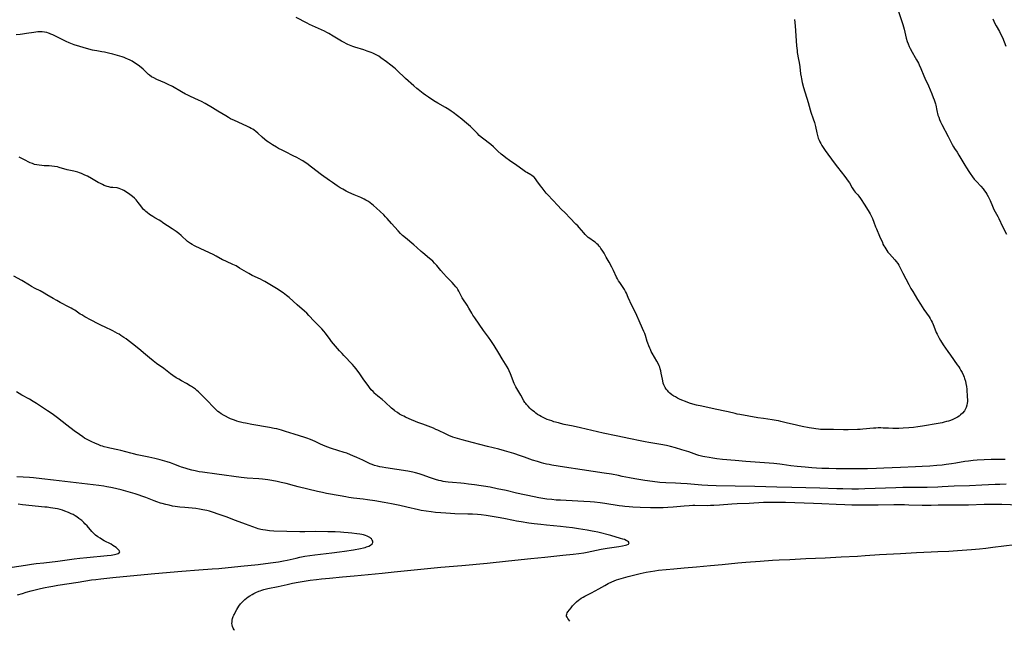
# Model space of a CAD drawing. Units: inches. Extents: x 2134697 to 2140166, y 197897 to 203356.
# Drawn here: x 2136332 to 2136667, y 197934 to 198142 of the extents above; entities that cross this region are included whole.
import ezdxf

# ---------------------------------------------------------------- set-up
doc = ezdxf.new("R2010")
doc.units = ezdxf.units.IN
doc.header["$MEASUREMENT"] = 0
doc.layers.add('c_08_T14S_R21E', color=5, linetype='Continuous')

msp = doc.modelspace()

# ---------------------------------------------------------------- linework, layer by layer
at = {"layer": 'c_08_T14S_R21E'}
for points in [[(2136631.18, 198144.81, 988), (2136632.36, 198141.34, 988), (2136632.76, 198140.08, 988), (2136633.2, 198138.46, 988), (2136633.93, 198135.39, 988), (2136634.26, 198134.3, 988), (2136634.58, 198133.42, 988), (2136634.96, 198132.55, 988), (2136635.28, 198131.9, 988), (2136635.96, 198130.67, 988), (2136637.03, 198128.85, 988), (2136637.49, 198128.03, 988), (2136638.07, 198126.9, 988), (2136638.38, 198126.26, 988), (2136638.91, 198125.08, 988), (2136639.94, 198122.55, 988), (2136640.29, 198121.75, 988), (2136641.5, 198119.14, 988), (2136642.08, 198117.84, 988), (2136642.67, 198116.46, 988), (2136643.16, 198115.25, 988), (2136643.45, 198114.45, 988), (2136643.69, 198113.75, 988), (2136643.88, 198113.05, 988), (2136644, 198112.54, 988), (2136644.32, 198110.81, 988), (2136644.45, 198110.21, 988), (2136644.58, 198109.7, 988), (2136644.73, 198109.19, 988), (2136644.98, 198108.45, 988), (2136645.26, 198107.73, 988), (2136645.63, 198106.88, 988), (2136646.04, 198106.05, 988), (2136648.23, 198101.88, 988), (2136649.59, 198099.18, 988), (2136650.03, 198098.4, 988), (2136650.36, 198097.89, 988), (2136651.25, 198096.54, 988), (2136651.83, 198095.63, 988), (2136652.21, 198095.03, 988), (2136653.87, 198092.18, 988), (2136654.44, 198091.23, 988), (2136655.23, 198089.98, 988), (2136655.67, 198089.31, 988), (2136656.47, 198088.2, 988), (2136657.07, 198087.44, 988), (2136657.82, 198086.58, 988), (2136659.28, 198085.04, 988), (2136660.06, 198084.17, 988), (2136660.6, 198083.46, 988), (2136660.98, 198082.91, 988), (2136661.35, 198082.29, 988), (2136661.76, 198081.54, 988), (2136662.45, 198080.13, 988), (2136663.28, 198078.24, 988), (2136663.79, 198077.13, 988), (2136665.05, 198074.75, 988), (2136665.4, 198074.05, 988), (2136666.71, 198071.29, 988), (2136668.07, 198068.74, 988)], [(2136595.94, 198141.77, 990), (2136596.14, 198139.56, 990), (2136596.64, 198132.77, 990), (2136596.8, 198131.21, 990), (2136596.91, 198130.45, 990), (2136597.33, 198128.1, 990), (2136597.49, 198127.13, 990), (2136597.71, 198125.58, 990), (2136597.99, 198123.3, 990), (2136598.16, 198122.21, 990), (2136598.29, 198121.55, 990), (2136598.59, 198120.24, 990), (2136599.05, 198118.58, 990), (2136600.6, 198113.49, 990), (2136601.32, 198110.96, 990), (2136601.54, 198110.25, 990), (2136602.31, 198107.99, 990), (2136602.71, 198106.7, 990), (2136603.05, 198105.37, 990), (2136603.55, 198103.13, 990), (2136603.76, 198102.24, 990), (2136604.03, 198101.37, 990), (2136604.31, 198100.66, 990), (2136604.59, 198100.07, 990), (2136604.9, 198099.49, 990), (2136605.27, 198098.86, 990), (2136605.67, 198098.24, 990), (2136606.41, 198097.19, 990), (2136609.47, 198093.02, 990), (2136610.61, 198091.51, 990), (2136613.09, 198088.35, 990), (2136613.66, 198087.56, 990), (2136614.21, 198086.74, 990), (2136614.6, 198086.11, 990), (2136615.56, 198084.44, 990), (2136615.98, 198083.8, 990), (2136616.23, 198083.47, 990), (2136616.63, 198082.99, 990), (2136617.48, 198082.05, 990), (2136617.78, 198081.68, 990), (2136618.39, 198080.84, 990), (2136619.87, 198078.55, 990), (2136621.34, 198076.2, 990), (2136621.69, 198075.59, 990), (2136622.04, 198074.97, 990), (2136622.5, 198074.01, 990), (2136622.97, 198072.82, 990), (2136623.55, 198071.24, 990), (2136623.85, 198070.46, 990), (2136624.9, 198068.02, 990), (2136625.82, 198065.81, 990), (2136626.04, 198065.32, 990), (2136626.32, 198064.77, 990), (2136626.63, 198064.23, 990), (2136626.97, 198063.67, 990), (2136627.34, 198063.13, 990), (2136627.73, 198062.61, 990), (2136628.27, 198061.96, 990), (2136630.07, 198060, 990), (2136630.55, 198059.43, 990), (2136631.04, 198058.77, 990), (2136631.41, 198058.16, 990), (2136631.8, 198057.45, 990), (2136632.81, 198055.44, 990), (2136634.83, 198051.55, 990), (2136635.53, 198050.24, 990), (2136636.16, 198049.15, 990), (2136637.74, 198046.51, 990), (2136638.75, 198044.9, 990), (2136639.98, 198043.02, 990), (2136641.7, 198040.54, 990), (2136642.06, 198039.99, 990), (2136642.43, 198039.37, 990), (2136642.77, 198038.74, 990), (2136643.14, 198037.97, 990), (2136643.37, 198037.41, 990), (2136644.18, 198035.28, 990), (2136644.42, 198034.73, 990), (2136644.67, 198034.19, 990), (2136645.12, 198033.33, 990), (2136645.6, 198032.49, 990), (2136646.54, 198031.01, 990), (2136648.06, 198028.75, 990), (2136648.96, 198027.48, 990), (2136651.32, 198024.29, 990), (2136651.83, 198023.54, 990), (2136652.17, 198023, 990), (2136652.56, 198022.32, 990), (2136652.93, 198021.63, 990), (2136653.39, 198020.63, 990), (2136653.64, 198020.01, 990), (2136653.8, 198019.55, 990), (2136654.05, 198018.74, 990), (2136654.25, 198017.93, 990), (2136654.44, 198016.88, 990), (2136654.54, 198015.94, 990), (2136654.72, 198013.24, 990), (2136654.75, 198012.5, 990), (2136654.75, 198011.76, 990), (2136654.69, 198011.15, 990), (2136654.58, 198010.53, 990), (2136654.34, 198009.75, 990), (2136653.99, 198009.02, 990), (2136653.72, 198008.56, 990), (2136653.11, 198007.81, 990), (2136652.45, 198007.2, 990), (2136651.92, 198006.8, 990), (2136651.37, 198006.43, 990), (2136650.7, 198006.06, 990), (2136649.85, 198005.67, 990), (2136648.97, 198005.33, 990), (2136648.37, 198005.13, 990), (2136647.64, 198004.92, 990), (2136646.89, 198004.73, 990), (2136646.14, 198004.56, 990), (2136644.77, 198004.3, 990), (2136639.45, 198003.4, 990), (2136637.85, 198003.16, 990), (2136636.43, 198002.97, 990), (2136634.86, 198002.82, 990), (2136632.9, 198002.69, 990), (2136631.44, 198002.62, 990), (2136630.42, 198002.6, 990), (2136629.39, 198002.61, 990), (2136627.88, 198002.66, 990), (2136626.09, 198002.74, 990), (2136625.3, 198002.76, 990), (2136624.42, 198002.76, 990), (2136623.56, 198002.73, 990), (2136622.77, 198002.68, 990), (2136619.22, 198002.33, 990), (2136618.23, 198002.25, 990), (2136617.38, 198002.21, 990), (2136614.21, 198002.14, 990), (2136612.58, 198002.13, 990), (2136609.17, 198002.21, 990), (2136606.35, 198002.24, 990), (2136604.81, 198002.3, 990), (2136604.14, 198002.34, 990), (2136603.23, 198002.43, 990), (2136602.48, 198002.54, 990), (2136600.99, 198002.8, 990), (2136598.59, 198003.3, 990), (2136595.1, 198004.05, 990), (2136593.58, 198004.42, 990), (2136591.35, 198005, 990), (2136590.49, 198005.2, 990), (2136589.71, 198005.36, 990), (2136588.38, 198005.59, 990), (2136585.43, 198005.96, 990), (2136583.44, 198006.26, 990), (2136577.39, 198007.33, 990), (2136576.46, 198007.51, 990), (2136575.77, 198007.66, 990), (2136573.36, 198008.23, 990), (2136571.74, 198008.6, 990), (2136567.97, 198009.42, 990), (2136564.38, 198010.15, 990), (2136562.6, 198010.57, 990), (2136561.35, 198010.91, 990), (2136560.29, 198011.24, 990), (2136558.89, 198011.73, 990), (2136557.65, 198012.23, 990), (2136556.81, 198012.61, 990), (2136556.11, 198012.96, 990), (2136555.43, 198013.33, 990), (2136554.9, 198013.64, 990), (2136554.22, 198014.09, 990), (2136553.59, 198014.59, 990), (2136553.21, 198014.94, 990), (2136552.73, 198015.48, 990), (2136552.35, 198015.97, 990), (2136552.01, 198016.49, 990), (2136551.76, 198016.94, 990), (2136551.55, 198017.41, 990), (2136551.33, 198018.03, 990), (2136551.14, 198018.75, 990), (2136551, 198019.42, 990), (2136550.65, 198021.41, 990), (2136550.48, 198022.24, 990), (2136550.3, 198022.88, 990), (2136550.12, 198023.43, 990), (2136549.9, 198023.96, 990), (2136549.55, 198024.71, 990), (2136549.16, 198025.44, 990), (2136547.57, 198028.18, 990), (2136547.24, 198028.79, 990), (2136546.92, 198029.45, 990), (2136546.74, 198029.86, 990), (2136546.38, 198030.74, 990), (2136546.06, 198031.64, 990), (2136545.87, 198032.22, 990), (2136545.27, 198034.2, 990), (2136545.01, 198034.94, 990), (2136544.73, 198035.63, 990), (2136543.43, 198038.4, 990), (2136541.93, 198041.77, 990), (2136540.63, 198044.42, 990), (2136539.43, 198047.16, 990), (2136538.77, 198048.58, 990), (2136538.45, 198049.23, 990), (2136538.11, 198049.85, 990), (2136537.69, 198050.53, 990), (2136536.55, 198052.21, 990), (2136536.14, 198052.84, 990), (2136535.76, 198053.49, 990), (2136535.45, 198054.11, 990), (2136534.4, 198056.35, 990), (2136533.84, 198057.45, 990), (2136532.91, 198059.15, 990), (2136531.93, 198060.87, 990), (2136531.16, 198062.2, 990), (2136530.5, 198063.29, 990), (2136530.13, 198063.85, 990), (2136529.83, 198064.27, 990), (2136529.52, 198064.66, 990), (2136529.15, 198065.06, 990), (2136528.75, 198065.44, 990), (2136528.16, 198065.93, 990), (2136527.59, 198066.35, 990), (2136526.37, 198067.2, 990), (2136525.8, 198067.62, 990), (2136525.27, 198068.07, 990), (2136524.71, 198068.61, 990), (2136524.25, 198069.12, 990), (2136522.69, 198070.97, 990), (2136522.21, 198071.49, 990), (2136521.61, 198072.12, 990), (2136519.55, 198074.2, 990), (2136518.03, 198075.8, 990), (2136516.52, 198077.35, 990), (2136515.57, 198078.35, 990), (2136513.66, 198080.43, 990), (2136512.16, 198081.96, 990), (2136511.51, 198082.67, 990), (2136510.79, 198083.51, 990), (2136510.08, 198084.42, 990), (2136509.54, 198085.16, 990), (2136508.34, 198086.89, 990), (2136507.88, 198087.5, 990), (2136507.39, 198088.05, 990), (2136507.05, 198088.36, 990), (2136506.66, 198088.66, 990), (2136506.3, 198088.88, 990), (2136504.89, 198089.63, 990), (2136504.47, 198089.88, 990), (2136503.99, 198090.21, 990), (2136502.29, 198091.49, 990), (2136501.56, 198092.02, 990), (2136499.07, 198093.72, 990), (2136497.82, 198094.63, 990), (2136497.04, 198095.26, 990), (2136496.22, 198095.97, 990), (2136495.1, 198096.98, 990), (2136493.57, 198098.42, 990), (2136492.68, 198099.2, 990), (2136492.22, 198099.56, 990), (2136490.29, 198101.02, 990), (2136489.38, 198101.75, 990), (2136488.75, 198102.31, 990), (2136488.14, 198102.9, 990), (2136486.64, 198104.41, 990), (2136485.71, 198105.29, 990), (2136484.43, 198106.45, 990), (2136483.76, 198107.04, 990), (2136482.77, 198107.86, 990), (2136479.88, 198110.05, 990), (2136479.15, 198110.58, 990), (2136478.4, 198111.08, 990), (2136477.28, 198111.78, 990), (2136474.63, 198113.27, 990), (2136473.28, 198114.09, 990), (2136471.45, 198115.29, 990), (2136470.48, 198115.97, 990), (2136469.62, 198116.6, 990), (2136467.97, 198117.88, 990), (2136467.5, 198118.28, 990), (2136466.46, 198119.17, 990), (2136463.68, 198121.7, 990), (2136460.75, 198124.49, 990), (2136460.23, 198124.95, 990), (2136459.67, 198125.43, 990), (2136458.66, 198126.22, 990), (2136457.17, 198127.35, 990), (2136455.26, 198128.73, 990), (2136454.56, 198129.2, 990), (2136453.91, 198129.59, 990), (2136453.23, 198129.93, 990), (2136452.58, 198130.23, 990), (2136451.92, 198130.5, 990), (2136450.59, 198130.99, 990), (2136449.43, 198131.39, 990), (2136446.43, 198132.34, 990), (2136445.7, 198132.59, 990), (2136445.14, 198132.8, 990), (2136444.08, 198133.24, 990), (2136443.59, 198133.47, 990), (2136442.74, 198133.9, 990), (2136441.91, 198134.36, 990), (2136439.06, 198136.1, 990), (2136437.62, 198136.93, 990), (2136436.85, 198137.34, 990), (2136436.06, 198137.73, 990), (2136431.05, 198140.04, 990), (2136430.2, 198140.45, 990), (2136426.5, 198142.44, 990)], [(2136663.37, 198141.99, 986), (2136663.71, 198141.21, 986), (2136664.01, 198140.56, 986), (2136664.55, 198139.54, 986), (2136665.63, 198137.6, 986), (2136666.02, 198136.85, 986), (2136666.63, 198135.6, 986), (2136667.28, 198134.11, 986), (2136667.87, 198132.65, 986)], [(2136667.6, 197992.02, 988), (2136662.85, 197991.99, 988), (2136660.42, 197991.92, 988), (2136658.05, 197991.79, 988), (2136656.71, 197991.68, 988), (2136655.16, 197991.5, 988), (2136653.89, 197991.31, 988), (2136650.86, 197990.79, 988), (2136649.35, 197990.55, 988), (2136647.56, 197990.3, 988), (2136646.21, 197990.14, 988), (2136644.41, 197989.96, 988), (2136642.01, 197989.77, 988), (2136639.41, 197989.61, 988), (2136637.11, 197989.49, 988), (2136631.95, 197989.31, 988), (2136626.29, 197989.06, 988), (2136623.79, 197988.96, 988), (2136620.77, 197988.89, 988), (2136617.76, 197988.85, 988), (2136613.09, 197988.82, 988), (2136610.08, 197988.86, 988), (2136607.64, 197988.93, 988), (2136605.28, 197989.01, 988), (2136603.41, 197989.1, 988), (2136601.86, 197989.2, 988), (2136599.59, 197989.39, 988), (2136596.91, 197989.67, 988), (2136594.74, 197989.93, 988), (2136591.76, 197990.35, 988), (2136590.92, 197990.45, 988), (2136588.88, 197990.63, 988), (2136579.42, 197991.36, 988), (2136575.73, 197991.71, 988), (2136571.51, 197992.07, 988), (2136569.49, 197992.29, 988), (2136568.12, 197992.47, 988), (2136566.88, 197992.67, 988), (2136565.48, 197992.93, 988), (2136564.78, 197993.08, 988), (2136564.27, 197993.21, 988), (2136563.41, 197993.45, 988), (2136562.76, 197993.66, 988), (2136559.98, 197994.63, 988), (2136557.62, 197995.38, 988), (2136555.49, 197996.02, 988), (2136553.76, 197996.46, 988), (2136552.4, 197996.77, 988), (2136550.45, 197997.14, 988), (2136546.44, 197997.81, 988), (2136545.21, 197998.03, 988), (2136543.42, 197998.39, 988), (2136540.12, 197999.09, 988), (2136535.31, 198000.06, 988), (2136530.87, 198001.02, 988), (2136523.14, 198002.8, 988), (2136520.63, 198003.34, 988), (2136517.57, 198003.99, 988), (2136516.4, 198004.26, 988), (2136515.65, 198004.46, 988), (2136514.13, 198004.91, 988), (2136513.37, 198005.16, 988), (2136512.62, 198005.42, 988), (2136511.87, 198005.7, 988), (2136511.14, 198006.01, 988), (2136510.45, 198006.33, 988), (2136509.81, 198006.67, 988), (2136509.18, 198007.03, 988), (2136508.59, 198007.4, 988), (2136508.02, 198007.8, 988), (2136507.47, 198008.22, 988), (2136506.93, 198008.65, 988), (2136506.41, 198009.1, 988), (2136505.91, 198009.56, 988), (2136505.33, 198010.14, 988), (2136504.8, 198010.74, 988), (2136504.53, 198011.07, 988), (2136504.27, 198011.42, 988), (2136503.88, 198012.05, 988), (2136502.87, 198013.89, 988), (2136501.51, 198016.17, 988), (2136501.18, 198016.74, 988), (2136500.84, 198017.41, 988), (2136500.61, 198017.93, 988), (2136500.41, 198018.45, 988), (2136499.58, 198020.67, 988), (2136499.35, 198021.24, 988), (2136498.9, 198022.23, 988), (2136498.53, 198022.96, 988), (2136498.2, 198023.55, 988), (2136496.57, 198026.25, 988), (2136495.38, 198028.24, 988), (2136493.82, 198030.78, 988), (2136492.71, 198032.5, 988), (2136491.87, 198033.7, 988), (2136490.21, 198035.97, 988), (2136487.19, 198040.23, 988), (2136486.55, 198041.17, 988), (2136486.16, 198041.8, 988), (2136485.16, 198043.57, 988), (2136484.6, 198044.5, 988), (2136483.17, 198046.66, 988), (2136482.92, 198047.06, 988), (2136482.69, 198047.45, 988), (2136482.42, 198047.99, 988), (2136481.77, 198049.35, 988), (2136481.5, 198049.84, 988), (2136481.17, 198050.34, 988), (2136480.81, 198050.82, 988), (2136480.23, 198051.5, 988), (2136479.48, 198052.31, 988), (2136477.61, 198054.2, 988), (2136476.59, 198055.27, 988), (2136475.62, 198056.37, 988), (2136474.29, 198058.01, 988), (2136473.52, 198058.88, 988), (2136472.92, 198059.47, 988), (2136472.3, 198060.04, 988), (2136471.85, 198060.44, 988), (2136469.51, 198062.38, 988), (2136469.03, 198062.79, 988), (2136467.46, 198064.22, 988), (2136466.5, 198065.06, 988), (2136463.64, 198067.42, 988), (2136462.68, 198068.27, 988), (2136461.98, 198068.96, 988), (2136461.11, 198069.89, 988), (2136458.87, 198072.36, 988), (2136457.37, 198074.07, 988), (2136456.85, 198074.63, 988), (2136456.25, 198075.25, 988), (2136453.77, 198077.55, 988), (2136452.8, 198078.42, 988), (2136452.22, 198078.91, 988), (2136451.64, 198079.36, 988), (2136451.04, 198079.78, 988), (2136450.16, 198080.31, 988), (2136449.56, 198080.63, 988), (2136448.46, 198081.13, 988), (2136446.23, 198082.06, 988), (2136445.35, 198082.45, 988), (2136444.18, 198083.01, 988), (2136443.5, 198083.36, 988), (2136442.29, 198084.03, 988), (2136441.48, 198084.5, 988), (2136440.37, 198085.18, 988), (2136438.79, 198086.23, 988), (2136437.76, 198086.96, 988), (2136435.13, 198088.9, 988), (2136431.7, 198091.47, 988), (2136430.04, 198092.74, 988), (2136429.16, 198093.36, 988), (2136428.7, 198093.65, 988), (2136428.24, 198093.93, 988), (2136427.45, 198094.37, 988), (2136426.65, 198094.79, 988), (2136425.45, 198095.39, 988), (2136422.81, 198096.66, 988), (2136421.68, 198097.23, 988), (2136420.45, 198097.88, 988), (2136419.75, 198098.27, 988), (2136418.37, 198099.09, 988), (2136417.01, 198099.97, 988), (2136416.5, 198100.33, 988), (2136415.83, 198100.86, 988), (2136414.94, 198101.65, 988), (2136413.4, 198103.11, 988), (2136412.73, 198103.67, 988), (2136412.22, 198104.04, 988), (2136411.7, 198104.38, 988), (2136411.19, 198104.68, 988), (2136410.62, 198104.99, 988), (2136409.71, 198105.44, 988), (2136405.46, 198107.33, 988), (2136404.13, 198107.99, 988), (2136403.47, 198108.34, 988), (2136402.51, 198108.91, 988), (2136399.85, 198110.57, 988), (2136397.99, 198111.7, 988), (2136395.53, 198113.13, 988), (2136394.23, 198113.86, 988), (2136393.27, 198114.34, 988), (2136390.49, 198115.55, 988), (2136389.36, 198116.09, 988), (2136388.79, 198116.37, 988), (2136387.48, 198117.08, 988), (2136384.38, 198118.88, 988), (2136382.98, 198119.63, 988), (2136381.84, 198120.16, 988), (2136379.1, 198121.34, 988), (2136378.02, 198121.86, 988), (2136377.3, 198122.28, 988), (2136376.62, 198122.75, 988), (2136376.29, 198123.02, 988), (2136375.92, 198123.36, 988), (2136374.43, 198124.83, 988), (2136373.78, 198125.4, 988), (2136372.7, 198126.22, 988), (2136371.84, 198126.81, 988), (2136370.72, 198127.51, 988), (2136370.06, 198127.88, 988), (2136369.24, 198128.28, 988), (2136368.7, 198128.51, 988), (2136367.99, 198128.77, 988), (2136367.27, 198129.01, 988), (2136365.73, 198129.48, 988), (2136364.15, 198129.94, 988), (2136362.66, 198130.32, 988), (2136361.33, 198130.6, 988), (2136360.42, 198130.76, 988), (2136358.68, 198131.03, 988), (2136357.91, 198131.17, 988), (2136357.23, 198131.31, 988), (2136355.93, 198131.67, 988), (2136350.92, 198133.16, 988), (2136349.8, 198133.54, 988), (2136349.21, 198133.77, 988), (2136348.23, 198134.2, 988), (2136344.37, 198136.16, 988), (2136343.72, 198136.48, 988), (2136343.06, 198136.78, 988), (2136342.54, 198136.99, 988), (2136342.22, 198137.1, 988), (2136341.63, 198137.26, 988), (2136340.85, 198137.42, 988), (2136340.06, 198137.51, 988), (2136339.38, 198137.55, 988), (2136338.57, 198137.53, 988), (2136337.89, 198137.46, 988), (2136337.21, 198137.36, 988), (2136334.77, 198136.91, 988), (2136334.11, 198136.8, 988), (2136333.37, 198136.7, 988), (2136332.58, 198136.62, 988), (2136331.19, 198136.54, 988)], [(2136667.95, 197983.66, 986), (2136665.79, 197983.54, 986), (2136664.15, 197983.48, 986), (2136659.69, 197983.34, 986), (2136655.49, 197983.13, 986), (2136650.23, 197982.93, 986), (2136646.13, 197982.71, 986), (2136644.7, 197982.65, 986), (2136641.01, 197982.57, 986), (2136632.75, 197982.47, 986), (2136630.41, 197982.43, 986), (2136619.86, 197982.02, 986), (2136617.67, 197981.97, 986), (2136615.41, 197981.99, 986), (2136612.41, 197982.05, 986), (2136610.33, 197982.11, 986), (2136604.61, 197982.33, 986), (2136595.06, 197982.5, 986), (2136589.89, 197982.66, 986), (2136582.41, 197982.86, 986), (2136575.81, 197982.97, 986), (2136569.35, 197983.12, 986), (2136566.46, 197983.23, 986), (2136564.42, 197983.34, 986), (2136559.44, 197983.72, 986), (2136557.24, 197983.86, 986), (2136555.49, 197983.95, 986), (2136552.18, 197984.07, 986), (2136550.19, 197984.22, 986), (2136547.66, 197984.51, 986), (2136545.05, 197984.87, 986), (2136541.62, 197985.43, 986), (2136539.79, 197985.78, 986), (2136537.39, 197986.31, 986), (2136536.05, 197986.59, 986), (2136533.75, 197987.01, 986), (2136531.16, 197987.41, 986), (2136523.69, 197988.49, 986), (2136517.73, 197989.47, 986), (2136513.42, 197990.14, 986), (2136512.53, 197990.29, 986), (2136511.64, 197990.46, 986), (2136510.75, 197990.66, 986), (2136509.86, 197990.9, 986), (2136508.49, 197991.31, 986), (2136506.85, 197991.85, 986), (2136504.14, 197992.83, 986), (2136502.76, 197993.31, 986), (2136500.49, 197994.03, 986), (2136497.3, 197994.99, 986), (2136495.38, 197995.51, 986), (2136491.59, 197996.44, 986), (2136486.38, 197997.83, 986), (2136482.91, 197998.7, 986), (2136481.31, 197999.16, 986), (2136480.53, 197999.42, 986), (2136479.79, 197999.68, 986), (2136478.43, 198000.24, 986), (2136477.44, 198000.68, 986), (2136474.66, 198001.98, 986), (2136473.96, 198002.3, 986), (2136473.14, 198002.65, 986), (2136471.37, 198003.34, 986), (2136469.51, 198004.04, 986), (2136467.9, 198004.68, 986), (2136464.89, 198005.92, 986), (2136463.67, 198006.46, 986), (2136463.07, 198006.75, 986), (2136462.48, 198007.05, 986), (2136461.65, 198007.51, 986), (2136460.9, 198007.98, 986), (2136460.18, 198008.5, 986), (2136459.91, 198008.71, 986), (2136458.93, 198009.56, 986), (2136456.78, 198011.49, 986), (2136455.72, 198012.4, 986), (2136454.22, 198013.6, 986), (2136453.45, 198014.27, 986), (2136453.21, 198014.5, 986), (2136452.6, 198015.13, 986), (2136452.03, 198015.79, 986), (2136451.45, 198016.51, 986), (2136450.95, 198017.16, 986), (2136449.48, 198019.18, 986), (2136447.86, 198021.57, 986), (2136447.47, 198022.13, 986), (2136446.86, 198022.91, 986), (2136446.23, 198023.64, 986), (2136445.58, 198024.36, 986), (2136442.67, 198027.42, 986), (2136442.09, 198028.06, 986), (2136441.26, 198029.01, 986), (2136438.51, 198032.22, 986), (2136437.98, 198032.89, 986), (2136436.4, 198035.01, 986), (2136435.88, 198035.67, 986), (2136435.16, 198036.49, 986), (2136434.45, 198037.24, 986), (2136432.58, 198039.14, 986), (2136430.81, 198041.03, 986), (2136430.05, 198041.8, 986), (2136429.27, 198042.53, 986), (2136426.84, 198044.63, 986), (2136424.11, 198047.11, 986), (2136423.22, 198047.87, 986), (2136422.64, 198048.32, 986), (2136422.05, 198048.75, 986), (2136421.53, 198049.1, 986), (2136420.39, 198049.83, 986), (2136415.76, 198052.55, 986), (2136415.09, 198052.92, 986), (2136414.29, 198053.35, 986), (2136411.54, 198054.64, 986), (2136410.36, 198055.27, 986), (2136409.59, 198055.72, 986), (2136407.23, 198057.18, 986), (2136406.01, 198057.88, 986), (2136404.91, 198058.43, 986), (2136402.76, 198059.36, 986), (2136402.27, 198059.59, 986), (2136401.45, 198060.01, 986), (2136399.25, 198061.24, 986), (2136398.26, 198061.75, 986), (2136394.06, 198063.76, 986), (2136391.91, 198064.76, 986), (2136391.1, 198065.18, 986), (2136390.57, 198065.5, 986), (2136390.16, 198065.78, 986), (2136389.56, 198066.25, 986), (2136387.4, 198068.19, 986), (2136386.51, 198068.92, 986), (2136385.64, 198069.57, 986), (2136384.99, 198070.03, 986), (2136384.33, 198070.47, 986), (2136382.68, 198071.48, 986), (2136382.15, 198071.84, 986), (2136381.06, 198072.66, 986), (2136380.43, 198073.1, 986), (2136379.87, 198073.44, 986), (2136378.43, 198074.24, 986), (2136377.68, 198074.69, 986), (2136376.57, 198075.41, 986), (2136375.76, 198076.02, 986), (2136375.35, 198076.37, 986), (2136374.96, 198076.73, 986), (2136374.57, 198077.13, 986), (2136374.21, 198077.54, 986), (2136373.59, 198078.31, 986), (2136372.74, 198079.46, 986), (2136372.39, 198079.9, 986), (2136372, 198080.36, 986), (2136371.43, 198080.95, 986), (2136370.82, 198081.5, 986), (2136370.4, 198081.83, 986), (2136369.93, 198082.18, 986), (2136368.71, 198082.99, 986), (2136367.88, 198083.51, 986), (2136367.44, 198083.77, 986), (2136366.84, 198084.06, 986), (2136366.23, 198084.28, 986), (2136365.55, 198084.41, 986), (2136364.13, 198084.54, 986), (2136363.41, 198084.63, 986), (2136362.79, 198084.77, 986), (2136362.16, 198084.95, 986), (2136361.21, 198085.3, 986), (2136360.55, 198085.59, 986), (2136359.92, 198085.9, 986), (2136359.16, 198086.32, 986), (2136356.85, 198087.66, 986), (2136355.47, 198088.41, 986), (2136354.64, 198088.82, 986), (2136354.14, 198089.04, 986), (2136353.49, 198089.29, 986), (2136352.83, 198089.52, 986), (2136352.17, 198089.74, 986), (2136350.88, 198090.08, 986), (2136348.55, 198090.64, 986), (2136345.91, 198091.42, 986), (2136345.25, 198091.58, 986), (2136344.32, 198091.75, 986), (2136343.37, 198091.85, 986), (2136342.42, 198091.92, 986), (2136340.74, 198091.98, 986), (2136339.95, 198092.03, 986), (2136339.05, 198092.13, 986), (2136338.29, 198092.27, 986), (2136337.53, 198092.45, 986), (2136336.8, 198092.69, 986), (2136336.01, 198093.02, 986), (2136333.87, 198094.13, 986), (2136333.22, 198094.44, 986), (2136332.31, 198094.85, 986)], [(2136672.41, 197976.53, 984), (2136666.41, 197976.73, 984), (2136663.41, 197976.77, 984), (2136660.41, 197976.73, 984), (2136655.11, 197976.56, 984), (2136652.7, 197976.51, 984), (2136651.41, 197976.49, 984), (2136647.69, 197976.51, 984), (2136646.14, 197976.5, 984), (2136644.77, 197976.46, 984), (2136642.4, 197976.36, 984), (2136641.36, 197976.34, 984), (2136639.41, 197976.35, 984), (2136634.84, 197976.54, 984), (2136633.41, 197976.58, 984), (2136631.93, 197976.6, 984), (2136629.69, 197976.59, 984), (2136624.41, 197976.52, 984), (2136615.41, 197976.52, 984), (2136613.09, 197976.57, 984), (2136610.14, 197976.68, 984), (2136605.25, 197976.97, 984), (2136602.38, 197977.1, 984), (2136592.87, 197977.41, 984), (2136590.74, 197977.45, 984), (2136589.09, 197977.46, 984), (2136586.93, 197977.42, 984), (2136585.41, 197977.37, 984), (2136580.51, 197977.12, 984), (2136576.42, 197976.95, 984), (2136574.69, 197976.83, 984), (2136570.4, 197976.48, 984), (2136568.51, 197976.37, 984), (2136567.41, 197976.34, 984), (2136566.35, 197976.33, 984), (2136562.06, 197976.37, 984), (2136561.41, 197976.37, 984), (2136560.11, 197976.32, 984), (2136558.42, 197976.21, 984), (2136554.73, 197975.86, 984), (2136552.83, 197975.71, 984), (2136551.27, 197975.63, 984), (2136549.41, 197975.6, 984), (2136546.92, 197975.63, 984), (2136543.41, 197975.72, 984), (2136541, 197975.82, 984), (2136539.77, 197975.9, 984), (2136538.2, 197976.06, 984), (2136537.43, 197976.16, 984), (2136536.33, 197976.32, 984), (2136531.4, 197977.12, 984), (2136529.8, 197977.34, 984), (2136527.88, 197977.55, 984), (2136526.5, 197977.67, 984), (2136524.25, 197977.8, 984), (2136518.31, 197978.05, 984), (2136516.41, 197978.15, 984), (2136514.88, 197978.25, 984), (2136513.42, 197978.38, 984), (2136511.72, 197978.58, 984), (2136510.41, 197978.77, 984), (2136508.99, 197979, 984), (2136507.44, 197979.29, 984), (2136501.44, 197980.62, 984), (2136497.93, 197981.48, 984), (2136494.88, 197982.11, 984), (2136492.39, 197982.58, 984), (2136487.1, 197983.4, 984), (2136485.1, 197983.68, 984), (2136483.56, 197983.86, 984), (2136482.46, 197983.96, 984), (2136479.65, 197984.19, 984), (2136478.2, 197984.33, 984), (2136477.29, 197984.44, 984), (2136476.51, 197984.58, 984), (2136475.74, 197984.74, 984), (2136474.97, 197984.92, 984), (2136473.89, 197985.24, 984), (2136472.13, 197985.85, 984), (2136469.35, 197986.87, 984), (2136468.31, 197987.2, 984), (2136467, 197987.54, 984), (2136466.09, 197987.74, 984), (2136464.4, 197988.06, 984), (2136456.93, 197989.21, 984), (2136455.66, 197989.43, 984), (2136454.91, 197989.58, 984), (2136454.17, 197989.74, 984), (2136453.08, 197990.05, 984), (2136452.37, 197990.29, 984), (2136451.67, 197990.57, 984), (2136451.01, 197990.87, 984), (2136449.09, 197991.8, 984), (2136447.05, 197992.77, 984), (2136445.79, 197993.33, 984), (2136445, 197993.66, 984), (2136443.67, 197994.17, 984), (2136442.8, 197994.46, 984), (2136438.47, 197995.82, 984), (2136436.84, 197996.38, 984), (2136435.54, 197996.91, 984), (2136434.79, 197997.25, 984), (2136433.1, 197998.05, 984), (2136431.94, 197998.57, 984), (2136431.05, 197998.93, 984), (2136430.41, 197999.17, 984), (2136429.37, 197999.52, 984), (2136425.74, 198000.63, 984), (2136422.82, 198001.58, 984), (2136421.45, 198002.01, 984), (2136420.64, 198002.25, 984), (2136419.89, 198002.44, 984), (2136419.01, 198002.64, 984), (2136417.38, 198002.96, 984), (2136411.39, 198003.96, 984), (2136409.27, 198004.35, 984), (2136408.42, 198004.53, 984), (2136407.04, 198004.88, 984), (2136406.25, 198005.12, 984), (2136405.48, 198005.38, 984), (2136404.8, 198005.64, 984), (2136404.13, 198005.93, 984), (2136403.47, 198006.23, 984), (2136402.45, 198006.74, 984), (2136401.98, 198007, 984), (2136400.96, 198007.61, 984), (2136400.41, 198007.98, 984), (2136399.88, 198008.37, 984), (2136399.38, 198008.8, 984), (2136398.78, 198009.37, 984), (2136398.21, 198009.97, 984), (2136396.32, 198011.99, 984), (2136394.16, 198014.17, 984), (2136393.21, 198015.08, 984), (2136392.73, 198015.51, 984), (2136392.24, 198015.92, 984), (2136391.59, 198016.41, 984), (2136390.91, 198016.87, 984), (2136390.47, 198017.15, 984), (2136389.21, 198017.88, 984), (2136387.49, 198018.8, 984), (2136386.51, 198019.36, 984), (2136385.69, 198019.86, 984), (2136384.54, 198020.63, 984), (2136383.77, 198021.19, 984), (2136381.42, 198022.96, 984), (2136379, 198024.69, 984), (2136377.8, 198025.59, 984), (2136376.56, 198026.61, 984), (2136374.58, 198028.33, 984), (2136373.67, 198029.09, 984), (2136371.25, 198031.02, 984), (2136369.38, 198032.49, 984), (2136368.63, 198033.05, 984), (2136367.88, 198033.59, 984), (2136366.89, 198034.25, 984), (2136366.26, 198034.64, 984), (2136365.7, 198034.95, 984), (2136364.89, 198035.38, 984), (2136364.07, 198035.79, 984), (2136361.23, 198037.13, 984), (2136360.51, 198037.49, 984), (2136359.13, 198038.21, 984), (2136356.76, 198039.48, 984), (2136354.56, 198040.62, 984), (2136353.55, 198041.2, 984), (2136353.04, 198041.52, 984), (2136351.14, 198042.84, 984), (2136350.54, 198043.22, 984), (2136349.93, 198043.57, 984), (2136349.31, 198043.91, 984), (2136346.21, 198045.48, 984), (2136345.02, 198046.11, 984), (2136343.8, 198046.8, 984), (2136341.62, 198048.11, 984), (2136340.73, 198048.62, 984), (2136339.36, 198049.37, 984), (2136337.65, 198050.26, 984), (2136336.5, 198050.89, 984), (2136335.75, 198051.33, 984), (2136333.12, 198052.93, 984), (2136330.49, 198054.38, 984)], [(2136405.47, 197933.93, 982), (2136405.35, 197934.13, 982), (2136405.06, 197934.67, 982), (2136404.84, 197935.23, 982), (2136404.7, 197935.76, 982), (2136404.64, 197936.3, 982), (2136404.65, 197936.82, 982), (2136404.71, 197937.34, 982), (2136404.86, 197937.99, 982), (2136405.08, 197938.64, 982), (2136405.26, 197939.1, 982), (2136405.44, 197939.48, 982), (2136405.86, 197940.27, 982), (2136406.32, 197941.05, 982), (2136406.65, 197941.58, 982), (2136407, 197942.1, 982), (2136407.59, 197942.89, 982), (2136408, 197943.37, 982), (2136408.43, 197943.84, 982), (2136409.02, 197944.4, 982), (2136409.62, 197944.91, 982), (2136410.15, 197945.31, 982), (2136410.7, 197945.69, 982), (2136411.46, 197946.15, 982), (2136412.07, 197946.47, 982), (2136412.7, 197946.76, 982), (2136413.73, 197947.2, 982), (2136414.28, 197947.41, 982), (2136414.77, 197947.58, 982), (2136415.52, 197947.82, 982), (2136416.79, 197948.14, 982), (2136420.31, 197948.86, 982), (2136423.39, 197949.57, 982), (2136425.26, 197949.97, 982), (2136427.19, 197950.33, 982), (2136431.28, 197950.97, 982), (2136433.35, 197951.25, 982), (2136435.11, 197951.45, 982), (2136437.84, 197951.71, 982), (2136442.28, 197952.07, 982), (2136446.19, 197952.42, 982), (2136455.71, 197953.41, 982), (2136459.85, 197953.8, 982), (2136465.41, 197954.38, 982), (2136475.64, 197955.37, 982), (2136482.79, 197956, 982), (2136491.37, 197956.78, 982), (2136498.7, 197957.52, 982), (2136506.28, 197958.31, 982), (2136511.03, 197958.84, 982), (2136517.17, 197959.44, 982), (2136520.68, 197959.83, 982), (2136522.59, 197960.07, 982), (2136524.25, 197960.32, 982), (2136525.46, 197960.54, 982), (2136528.59, 197961.2, 982), (2136530.16, 197961.51, 982), (2136532.23, 197961.86, 982), (2136536.24, 197962.46, 982), (2136537.48, 197962.68, 982), (2136538.44, 197962.89, 982), (2136538.95, 197963.04, 982), (2136539.44, 197963.26, 982), (2136539.71, 197963.69, 982), (2136539.47, 197964.08, 982), (2136539.13, 197964.31, 982), (2136538.7, 197964.54, 982), (2136538.08, 197964.79, 982), (2136537.51, 197964.98, 982), (2136536.74, 197965.22, 982), (2136533.43, 197966.13, 982), (2136529.07, 197967.28, 982), (2136527.82, 197967.57, 982), (2136527.13, 197967.71, 982), (2136525.49, 197968, 982), (2136522.46, 197968.47, 982), (2136520.47, 197968.74, 982), (2136518.34, 197969.01, 982), (2136516.42, 197969.22, 982), (2136511.66, 197969.68, 982), (2136509.72, 197969.88, 982), (2136507.42, 197970.16, 982), (2136505.63, 197970.41, 982), (2136503.03, 197970.8, 982), (2136501.43, 197971.07, 982), (2136500.41, 197971.25, 982), (2136497.09, 197971.92, 982), (2136495.22, 197972.27, 982), (2136491.09, 197972.94, 982), (2136489.39, 197973.18, 982), (2136488.14, 197973.31, 982), (2136486.4, 197973.44, 982), (2136484.8, 197973.5, 982), (2136480.41, 197973.58, 982), (2136479, 197973.64, 982), (2136477.41, 197973.74, 982), (2136475.7, 197973.88, 982), (2136473.88, 197974.05, 982), (2136472.39, 197974.22, 982), (2136470.64, 197974.46, 982), (2136468.98, 197974.73, 982), (2136468.05, 197974.92, 982), (2136464.05, 197975.84, 982), (2136461.72, 197976.35, 982), (2136458.86, 197976.95, 982), (2136456.4, 197977.42, 982), (2136453.21, 197977.97, 982), (2136450.72, 197978.36, 982), (2136449.3, 197978.54, 982), (2136445.98, 197978.92, 982), (2136444.42, 197979.13, 982), (2136443.34, 197979.3, 982), (2136441.42, 197979.63, 982), (2136436.78, 197980.53, 982), (2136435.43, 197980.81, 982), (2136433.76, 197981.18, 982), (2136427.12, 197982.76, 982), (2136425.92, 197983.06, 982), (2136423.11, 197983.82, 982), (2136421.42, 197984.24, 982), (2136419.97, 197984.55, 982), (2136418.24, 197984.88, 982), (2136416.85, 197985.09, 982), (2136414.97, 197985.3, 982), (2136413.76, 197985.41, 982), (2136409.85, 197985.69, 982), (2136407.78, 197985.89, 982), (2136399.46, 197987.04, 982), (2136394.58, 197987.69, 982), (2136393.45, 197987.87, 982), (2136392.12, 197988.14, 982), (2136390.96, 197988.42, 982), (2136389.77, 197988.74, 982), (2136388.7, 197989.06, 982), (2136387.51, 197989.45, 982), (2136386.87, 197989.69, 982), (2136384.86, 197990.49, 982), (2136383.71, 197990.92, 982), (2136382.59, 197991.27, 982), (2136380.19, 197991.94, 982), (2136378.39, 197992.41, 982), (2136376.33, 197992.89, 982), (2136372.44, 197993.67, 982), (2136371.11, 197993.97, 982), (2136370.29, 197994.17, 982), (2136366.84, 197995.11, 982), (2136365.81, 197995.35, 982), (2136363.07, 197995.91, 982), (2136362.14, 197996.13, 982), (2136361.21, 197996.38, 982), (2136360.63, 197996.56, 982), (2136360.09, 197996.74, 982), (2136359.33, 197997.03, 982), (2136357.98, 197997.6, 982), (2136356.93, 197998.07, 982), (2136355.82, 197998.62, 982), (2136355.17, 197998.97, 982), (2136354.53, 197999.35, 982), (2136353.94, 197999.72, 982), (2136352.77, 198000.5, 982), (2136351.01, 198001.76, 982), (2136348.45, 198003.72, 982), (2136345.28, 198006.23, 982), (2136343.46, 198007.55, 982), (2136341.9, 198008.62, 982), (2136338.17, 198011.08, 982), (2136337.06, 198011.77, 982), (2136335.75, 198012.55, 982), (2136333.17, 198013.98, 982), (2136331.3, 198015.08, 982)], [(2136331.7, 197945.96, 980), (2136333.36, 197946.5, 980), (2136334.67, 197946.87, 980), (2136336.34, 197947.31, 980), (2136339.57, 197948.12, 980), (2136341.14, 197948.47, 980), (2136342.39, 197948.72, 980), (2136343.75, 197948.98, 980), (2136345.41, 197949.27, 980), (2136352.3, 197950.32, 980), (2136356.84, 197951.06, 980), (2136358.37, 197951.27, 980), (2136360.09, 197951.47, 980), (2136364.13, 197951.88, 980), (2136370.05, 197952.42, 980), (2136378.42, 197953.28, 980), (2136387.58, 197954, 980), (2136393.42, 197954.5, 980), (2136397.87, 197954.8, 980), (2136400.17, 197954.98, 980), (2136407.68, 197955.75, 980), (2136413.56, 197956.32, 980), (2136416.06, 197956.61, 980), (2136418.62, 197956.95, 980), (2136420.42, 197957.23, 980), (2136422.2, 197957.55, 980), (2136423.39, 197957.8, 980), (2136426.44, 197958.5, 980), (2136427.76, 197958.78, 980), (2136429.44, 197959.11, 980), (2136431.08, 197959.39, 980), (2136432.84, 197959.64, 980), (2136438.64, 197960.26, 980), (2136441.26, 197960.58, 980), (2136442.85, 197960.82, 980), (2136445.93, 197961.35, 980), (2136448.3, 197961.78, 980), (2136449.32, 197962, 980), (2136449.89, 197962.15, 980), (2136450.43, 197962.3, 980), (2136451.13, 197962.56, 980), (2136451.76, 197962.87, 980), (2136452.33, 197963.31, 980), (2136452.57, 197963.79, 980), (2136452.54, 197964.21, 980), (2136452.36, 197964.61, 980), (2136452.07, 197965, 980), (2136451.8, 197965.27, 980), (2136451.49, 197965.51, 980), (2136451.09, 197965.75, 980), (2136450.65, 197965.96, 980), (2136450, 197966.2, 980), (2136449.39, 197966.36, 980), (2136448.76, 197966.5, 980), (2136448.1, 197966.62, 980), (2136447.08, 197966.78, 980), (2136445.45, 197966.99, 980), (2136444.12, 197967.13, 980), (2136442.7, 197967.26, 980), (2136441.55, 197967.34, 980), (2136439.78, 197967.41, 980), (2136437.23, 197967.46, 980), (2136433.13, 197967.51, 980), (2136429.42, 197967.46, 980), (2136427.67, 197967.47, 980), (2136418.92, 197967.7, 980), (2136417.43, 197967.8, 980), (2136416.74, 197967.87, 980), (2136416.06, 197967.97, 980), (2136415.13, 197968.13, 980), (2136414.48, 197968.28, 980), (2136413.6, 197968.51, 980), (2136412.96, 197968.7, 980), (2136411.69, 197969.13, 980), (2136409.24, 197970.02, 980), (2136405.85, 197971.33, 980), (2136402.62, 197972.48, 980), (2136399.95, 197973.48, 980), (2136398.34, 197974.03, 980), (2136396.99, 197974.43, 980), (2136396.04, 197974.68, 980), (2136395.39, 197974.84, 980), (2136394.73, 197974.97, 980), (2136393.62, 197975.17, 980), (2136392.3, 197975.33, 980), (2136388.59, 197975.66, 980), (2136386.87, 197975.84, 980), (2136385.27, 197976.08, 980), (2136384.42, 197976.22, 980), (2136383.24, 197976.45, 980), (2136382.1, 197976.71, 980), (2136380.91, 197977.03, 980), (2136380.34, 197977.2, 980), (2136379.12, 197977.62, 980), (2136378.17, 197977.97, 980), (2136375.39, 197979.06, 980), (2136373.95, 197979.61, 980), (2136373.03, 197979.93, 980), (2136371.69, 197980.35, 980), (2136366.93, 197981.67, 980), (2136365.47, 197982.05, 980), (2136363.99, 197982.4, 980), (2136363.38, 197982.53, 980), (2136362.06, 197982.77, 980), (2136361.04, 197982.93, 980), (2136359.4, 197983.15, 980), (2136351.6, 197984.12, 980), (2136343.99, 197984.99, 980), (2136339.99, 197985.42, 980), (2136337.15, 197985.75, 980), (2136335.82, 197985.88, 980), (2136331.51, 197986.18, 980)], [(2136329.86, 197955.39, 978), (2136334.42, 197956.11, 978), (2136336.42, 197956.4, 978), (2136338.04, 197956.62, 978), (2136340.61, 197956.94, 978), (2136345.43, 197957.5, 978), (2136350.97, 197958.22, 978), (2136352.84, 197958.44, 978), (2136355.24, 197958.69, 978), (2136362.18, 197959.34, 978), (2136363.55, 197959.5, 978), (2136364.67, 197959.7, 978), (2136365.18, 197959.82, 978), (2136365.63, 197959.96, 978), (2136365.95, 197960.08, 978), (2136366.29, 197960.3, 978), (2136366.45, 197960.68, 978), (2136366.29, 197961.07, 978), (2136365.98, 197961.43, 978), (2136365.64, 197961.73, 978), (2136365.25, 197962.05, 978), (2136364.72, 197962.44, 978), (2136364.14, 197962.82, 978), (2136363.5, 197963.2, 978), (2136361.22, 197964.42, 978), (2136360.26, 197964.97, 978), (2136359.77, 197965.26, 978), (2136358.99, 197965.77, 978), (2136358.26, 197966.31, 978), (2136357.8, 197966.7, 978), (2136357.4, 197967.08, 978), (2136356.93, 197967.59, 978), (2136355.37, 197969.42, 978), (2136354.63, 197970.21, 978), (2136354.22, 197970.61, 978), (2136353.52, 197971.25, 978), (2136352.56, 197972.02, 978), (2136351.85, 197972.52, 978), (2136351.25, 197972.91, 978), (2136350.62, 197973.28, 978), (2136349.96, 197973.61, 978), (2136349.02, 197974.04, 978), (2136347.84, 197974.5, 978), (2136347.04, 197974.76, 978), (2136346.22, 197974.99, 978), (2136345.32, 197975.21, 978), (2136344.53, 197975.37, 978), (2136342.95, 197975.64, 978), (2136341.78, 197975.79, 978), (2136340.97, 197975.88, 978), (2136333.44, 197976.61, 978), (2136331.96, 197976.8, 978)], [(2136524.68, 197945.59, 984), (2136525.31, 197945.91, 984), (2136526.94, 197946.7, 984), (2136528.16, 197947.34, 984), (2136529.39, 197948.03, 984), (2136531.41, 197949.22, 984), (2136532.59, 197949.87, 984), (2136533.78, 197950.46, 984), (2136534.61, 197950.81, 984), (2136535.4, 197951.09, 984), (2136536.2, 197951.35, 984), (2136537.01, 197951.58, 984), (2136539.41, 197952.22, 984), (2136543.41, 197953.23, 984), (2136545.48, 197953.7, 984), (2136546.97, 197953.99, 984), (2136548.45, 197954.21, 984), (2136549.69, 197954.35, 984), (2136554.87, 197954.79, 984), (2136558.42, 197955.13, 984), (2136562.65, 197955.48, 984), (2136567.42, 197955.96, 984), (2136571.32, 197956.31, 984), (2136576.7, 197956.85, 984), (2136579.36, 197957.07, 984), (2136584.27, 197957.41, 984), (2136588.42, 197957.74, 984), (2136590.7, 197957.87, 984), (2136594.41, 197958.04, 984), (2136599.84, 197958.32, 984), (2136606.41, 197958.6, 984), (2136611.79, 197958.92, 984), (2136617.41, 197959.19, 984), (2136619.95, 197959.35, 984), (2136624.83, 197959.69, 984), (2136632.05, 197960.1, 984), (2136637.4, 197960.36, 984), (2136642.42, 197960.67, 984), (2136644.73, 197960.78, 984), (2136648.41, 197960.91, 984), (2136651.41, 197961.08, 984), (2136656.15, 197961.43, 984), (2136658.91, 197961.68, 984), (2136661.01, 197961.91, 984), (2136663.41, 197962.18, 984), (2136670.93, 197963.15, 984)], [(2136519.55, 197937.05, 984), (2136519.17, 197937.52, 984), (2136518.84, 197937.99, 984), (2136518.61, 197938.38, 984), (2136518.46, 197938.75, 984), (2136518.41, 197939.11, 984), (2136518.48, 197939.47, 984), (2136518.65, 197939.83, 984), (2136518.91, 197940.21, 984), (2136519.95, 197941.54, 984), (2136520.49, 197942.21, 984), (2136520.89, 197942.67, 984), (2136521.31, 197943.12, 984), (2136521.86, 197943.64, 984), (2136522.45, 197944.13, 984), (2136522.88, 197944.46, 984), (2136523.45, 197944.85, 984), (2136524.05, 197945.23, 984), (2136524.68, 197945.59, 984)]]:
    msp.add_polyline3d(points, dxfattribs=at)

doc.saveas('drawing.dxf')
